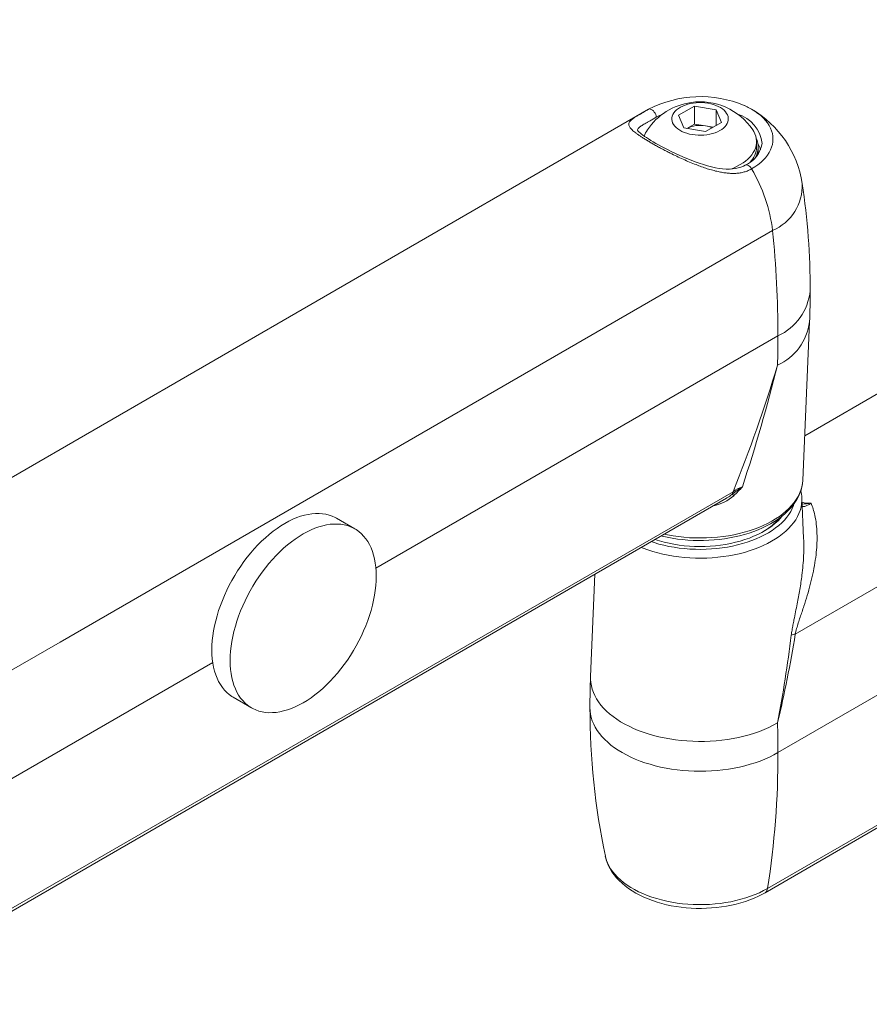
# Model space of a CAD drawing. Units: inches. Extents: x 4 to 132, y 2 to 86.
# Drawn here: x 116 to 120, y 68 to 72 of the extents above; entities that cross this region are included whole.
import ezdxf

# ---------------------------------------------------------------- set-up
doc = ezdxf.new("R2010")
doc.units = ezdxf.units.IN
doc.header["$MEASUREMENT"] = 0

msp = doc.modelspace()

# ---------------------------------------------------------------- linework, layer by layer
at = {"color": 7, "linetype": 'Continuous', "lineweight": 15}
for p, q in [((122.8376, 72.4198), (119.3511, 70.407)), ((118.5947, 71.9862), (114.7461, 69.7645)), ((118.5951, 71.9865), (118.5947, 71.9862)), ((118.7404, 71.9572), (118.8185, 72.0007)), ((118.8185, 72.0007), (118.9228, 71.9833)), ((118.8185, 71.9149), (118.8185, 72.0007)), ((118.9228, 71.9833), (118.949, 71.9225)), ((118.9228, 71.908), (118.9228, 71.9833)), ((118.7666, 71.8964), (118.7404, 71.9572)), ((118.7809, 71.894), (118.8185, 71.9149)), ((118.8185, 71.9149), (118.8707, 71.9063)), ((118.949, 71.9225), (118.8709, 71.879)), ((118.8709, 71.879), (118.7666, 71.8964)), ((118.8707, 71.9063), (118.9085, 71.9)), ((119.1182, 71.8043), (119.1182, 71.8296)), ((119.1257, 71.77), (119.1257, 71.7799)), ((119.1257, 71.7738), (119.126, 71.7709)), ((119.1262, 71.7896), (119.1262, 71.8043)), ((116.1631, 69.6494), (119.1957, 71.4001)), ((119.3419, 70.1928), (119.3746, 70.958)), ((119.2217, 70.8904), (117.2755, 69.7669)), ((119.1714, 68.2175), (123.6004, 70.7743)), ((119.1591, 68.1971), (123.5685, 70.7426)), ((114.7286, 67.6685), (119.0042, 70.1368)), ((114.7321, 67.6572), (118.9723, 70.1051)), ((119.3461, 69.9096), (119.3377, 70.1067)), ((121.2588, 70.0506), (119.2217, 68.8746)), ((119.3056, 69.4477), (120.3441, 70.0472)), ((117.1736, 69.9571), (117.0852, 70.0082)), ((118.336, 69.7377), (118.3148, 69.2423)), ((116.1631, 69.6494), (115.7479, 69.4097)), ((115.748, 69.4097), (116.1632, 69.6494)), ((116.1631, 69.6488), (115.748, 69.4092)), ((116.1631, 69.6488), (116.1632, 69.6494)), ((116.1632, 69.6494), (116.1631, 69.6494)), ((114.7158, 68.8139), (115.7479, 69.4097)), ((115.748, 69.4092), (115.7479, 69.4097)), ((115.7479, 69.4097), (115.748, 69.4097)), ((115.748, 69.4092), (115.748, 69.4097)), ((116.4858, 69.3111), (114.6283, 68.2387)), ((116.5852, 69.1421), (116.6736, 69.0911))]:
    msp.add_line(p, q, dxfattribs=at)
at = {"color": 7, "linetype": 'Continuous', "lineweight": 15, "flags": 128}
for points in [[(118.712, 71.9208), (118.7162, 71.9129), (118.7218, 71.9053), (118.7287, 71.8981), (118.7369, 71.8913), (118.7463, 71.8851), (118.7567, 71.8794), (118.7682, 71.8744), (118.7804, 71.8702), (118.7934, 71.8667), (118.8069, 71.864), (118.8209, 71.8621), (118.8351, 71.8611), (118.8494, 71.861), (118.8637, 71.8617), (118.8777, 71.8632), (118.8914, 71.8656), (118.9046, 71.8689), (118.9171, 71.8729), (118.9288, 71.8776), (118.9396, 71.883), (118.9494, 71.8891), (118.958, 71.8957), (118.9654, 71.9027), (118.9715, 71.9102), (118.9761, 71.918), (118.9794, 71.9261), (118.9811, 71.9343), (118.9814, 71.9426), (118.9801, 71.9508), (118.9774, 71.9589), (118.9732, 71.9668), (118.9677, 71.9744), (118.9607, 71.9816), (118.9525, 71.9884), (118.9431, 71.9947), (118.9327, 72.0003), (118.9213, 72.0053), (118.909, 72.0095), (118.896, 72.013), (118.8825, 72.0157), (118.8685, 72.0176), (118.8543, 72.0186), (118.84, 72.0187), (118.8258, 72.018), (118.8117, 72.0165), (118.798, 72.0141), (118.7848, 72.0108), (118.7723, 72.0068), (118.7606, 72.0021), (118.7498, 71.9967), (118.74, 71.9906), (118.7314, 71.984), (118.724, 71.977), (118.718, 71.9695), (118.7133, 71.9617), (118.7101, 71.9536), (118.7083, 71.9454), (118.708, 71.9372), (118.7093, 71.9289), (118.712, 71.9208)], [(118.6325, 71.9478), (118.6317, 71.9541), (118.6298, 71.9606), (118.6269, 71.9671), (118.6231, 71.9731), (118.6186, 71.9785), (118.6137, 71.9828), (118.6087, 71.9859), (118.6037, 71.9876), (118.5991, 71.9878), (118.5951, 71.9865)], [(118.6638, 71.9636), (118.6478, 71.9561), (118.6325, 71.9478)], [(119.1079, 71.9782), (119.1101, 71.9767), (119.1248, 71.9664), (119.1382, 71.9556), (119.1504, 71.9443), (119.1613, 71.9325), (119.1708, 71.9204), (119.179, 71.9079), (119.1857, 71.8951), (119.1909, 71.8821), (119.1947, 71.869), (119.1969, 71.8557), (119.1977, 71.8424), (119.1969, 71.829), (119.1947, 71.8158), (119.1909, 71.8026), (119.1857, 71.7896), (119.179, 71.7769), (119.1708, 71.7644), (119.1613, 71.7522), (119.1504, 71.7405), (119.1382, 71.7292), (119.1248, 71.7183), (119.1101, 71.708), (119.0943, 71.6983)], [(119.0633, 71.7162), (119.0545, 71.7115), (119.0426, 71.7066), (119.0297, 71.7026), (119.0161, 71.6997), (119.0017, 71.6978), (118.9865, 71.6969), (118.9705, 71.6971), (118.9538, 71.6984), (118.9365, 71.7006), (118.9189, 71.7038), (118.8999, 71.708), (118.8805, 71.7131), (118.8607, 71.7189), (118.8407, 71.7255), (118.8207, 71.7326), (118.8009, 71.7402), (118.7812, 71.7482), (118.762, 71.7563), (118.7436, 71.7644), (118.7255, 71.7727), (118.7078, 71.7811), (118.6907, 71.7895), (118.6743, 71.7978), (118.6587, 71.806), (118.644, 71.814), (118.6302, 71.8216), (118.6175, 71.829), (118.6057, 71.836), (118.5948, 71.8427), (118.5847, 71.8492), (118.5755, 71.8555), (118.5672, 71.8615), (118.56, 71.867), (118.554, 71.872), (118.5492, 71.8764), (118.5457, 71.8801), (118.5434, 71.8829), (118.5421, 71.8848), (118.5415, 71.8857), (118.5416, 71.8857)], [(118.994, 71.6973), (119.0092, 71.7035), (119.0248, 71.7108), (119.0393, 71.7187), (119.0528, 71.7272), (119.0652, 71.7362), (119.0764, 71.7457), (119.0864, 71.7557), (119.0951, 71.7661), (119.1025, 71.7768), (119.1085, 71.7878), (119.113, 71.7991), (119.1162, 71.8105), (119.1179, 71.822), (119.1181, 71.8335), (119.1169, 71.845), (119.1142, 71.8564), (119.1101, 71.8677), (119.1046, 71.8788), (119.0996, 71.8869)], [(119.0943, 71.6983), (119.0903, 71.7042), (119.0857, 71.7093), (119.0808, 71.7134), (119.0757, 71.7162), (119.0708, 71.7175), (119.0663, 71.7173), (119.0633, 71.7161)], [(118.6562, 69.9226), (118.6614, 69.9213), (118.6854, 69.916), (118.7099, 69.9115), (118.7347, 69.9078), (118.7598, 69.9048), (118.7851, 69.9026), (118.8106, 69.9012), (118.8361, 69.9005), (118.8617, 69.9007), (118.8872, 69.9016), (118.9126, 69.9032), (118.9379, 69.9057), (118.9629, 69.9089), (118.9876, 69.9129), (119.0119, 69.9177), (119.0358, 69.9232), (119.0592, 69.9294), (119.0821, 69.9363), (119.1043, 69.944), (119.1259, 69.9523), (119.1468, 69.9613), (119.1669, 69.971), (119.1862, 69.9813), (119.2045, 69.9923), (119.222, 70.0038), (119.2384, 70.016), (119.2538, 70.0286), (119.2681, 70.0418), (119.2812, 70.0555), (119.2932, 70.0696), (119.3039, 70.0841), (119.3133, 70.0989), (119.3214, 70.114), (119.3282, 70.1293), (119.3336, 70.1448), (119.3377, 70.1605), (119.3404, 70.1761), (119.3419, 70.1919), (119.3419, 70.194)], [(118.6707, 69.931), (118.6878, 69.9275), (118.7138, 69.9229), (118.7402, 69.9192), (118.7669, 69.9164), (118.7938, 69.9143), (118.8209, 69.9131), (118.8481, 69.9128), (118.8753, 69.9134), (118.9023, 69.9148), (118.9292, 69.917), (118.9559, 69.9201), (118.9822, 69.924), (119.0081, 69.9287), (119.0335, 69.9343), (119.0583, 69.9406), (119.0825, 69.9478), (119.106, 69.9556), (119.1287, 69.9642), (119.1506, 69.9735), (119.1716, 69.9835), (119.1916, 69.9942), (119.2105, 70.0054), (119.2284, 70.0172), (119.2451, 70.0296), (119.2606, 70.0425), (119.2749, 70.0558), (119.2879, 70.0696), (119.2995, 70.0837), (119.3098, 70.0983), (119.3188, 70.1131), (119.3263, 70.1282), (119.3323, 70.1434), (119.337, 70.1589), (119.3401, 70.1745), (119.3418, 70.1901), (119.3419, 70.1928)], [(119.3377, 70.1067), (119.3377, 70.093), (119.3363, 70.0774), (119.3335, 70.0619), (119.3291, 70.0465), (119.3234, 70.0312), (119.3161, 70.0162), (119.3075, 70.0013), (119.2974, 69.9868), (119.286, 69.9727), (119.2733, 69.9589), (119.2593, 69.9455), (119.244, 69.9326), (119.2275, 69.9202), (119.2099, 69.9084), (119.1912, 69.8971), (119.1714, 69.8864), (119.1507, 69.8764), (119.129, 69.867), (119.1064, 69.8584), (119.0831, 69.8505), (119.0591, 69.8433), (119.0344, 69.8369), (119.0091, 69.8313), (118.9834, 69.8265), (118.9572, 69.8225), (118.9307, 69.8193), (118.9039, 69.817), (118.877, 69.8156), (118.8499, 69.815), (118.8229, 69.8153), (118.7959, 69.8164), (118.769, 69.8184), (118.7424, 69.8212), (118.7161, 69.8248), (118.6902, 69.8293), (118.6647, 69.8346), (118.6398, 69.8407), (118.6155, 69.8476), (118.5919, 69.8552), (118.569, 69.8636), (118.5602, 69.8672)], [(118.6086, 69.8951), (118.6223, 69.8906), (118.6456, 69.8837), (118.6695, 69.8776), (118.6939, 69.8722), (118.7189, 69.8677), (118.7442, 69.864), (118.7699, 69.8612), (118.7958, 69.8591), (118.8219, 69.858), (118.848, 69.8576), (118.8741, 69.8582), (118.9002, 69.8596), (118.926, 69.8618), (118.9516, 69.8649), (118.9769, 69.8688), (119.0017, 69.8735), (119.026, 69.879), (119.0498, 69.8854), (119.0729, 69.8924), (119.0952, 69.9003), (119.1168, 69.9088), (119.1374, 69.918), (119.1572, 69.9279), (119.1759, 69.9384), (119.1936, 69.9496), (119.2102, 69.9612), (119.2256, 69.9734), (119.2397, 69.9861), (119.2527, 69.9992), (119.2643, 70.0128), (119.2745, 70.0266), (119.2834, 70.0408), (119.2909, 70.0553), (119.2969, 70.07), (119.2992, 70.0767)], [(117.0852, 70.0082), (117.0784, 70.0119), (117.0641, 70.0184), (117.0492, 70.0237), (117.0336, 70.0276), (117.0175, 70.0302), (117.0008, 70.0315), (116.9837, 70.0314), (116.9661, 70.03), (116.9481, 70.0272), (116.9298, 70.0231), (116.9112, 70.0177), (116.8924, 70.0111), (116.8734, 70.0031), (116.8544, 69.9939), (116.8352, 69.9834), (116.8161, 69.9718), (116.797, 69.959), (116.778, 69.945), (116.7592, 69.93), (116.7406, 69.9139), (116.7223, 69.8969), (116.7044, 69.8789), (116.6868, 69.86), (116.6696, 69.8403), (116.6529, 69.8197), (116.6368, 69.7985), (116.6213, 69.7766), (116.6063, 69.7542), (116.5921, 69.7312), (116.5785, 69.7077), (116.5658, 69.6839), (116.5538, 69.6597), (116.5426, 69.6353), (116.5323, 69.6107), (116.5228, 69.5861), (116.5143, 69.5613), (116.5068, 69.5367), (116.5002, 69.5121), (116.4945, 69.4877), (116.4899, 69.4636), (116.4863, 69.4398), (116.4837, 69.4164), (116.4822, 69.3934), (116.4817, 69.371), (116.4822, 69.3492), (116.4837, 69.3281), (116.4863, 69.3077), (116.4899, 69.288), (116.4945, 69.2693), (116.5002, 69.2514), (116.5068, 69.2344), (116.5143, 69.2185), (116.5228, 69.2036), (116.5323, 69.1898), (116.5426, 69.1771), (116.5538, 69.1656), (116.5658, 69.1553), (116.5785, 69.1462), (116.5852, 69.1421)], [(118.6264, 69.9054), (118.6479, 69.8987), (118.6709, 69.8925), (118.6944, 69.8871), (118.7185, 69.8825), (118.7429, 69.8786), (118.7678, 69.8756), (118.7928, 69.8735), (118.8181, 69.8722), (118.8434, 69.8717), (118.8688, 69.8721), (118.894, 69.8733), (118.9191, 69.8754), (118.944, 69.8783), (118.9685, 69.882), (118.9926, 69.8866), (119.0162, 69.8919), (119.0392, 69.898), (119.0616, 69.9049), (119.0833, 69.9126), (119.1041, 69.9209), (119.1241, 69.9299), (119.1431, 69.9396), (119.1611, 69.9499), (119.1781, 69.9607), (119.194, 69.9722), (119.2086, 69.9841), (119.2221, 69.9965), (119.2343, 70.0093), (119.2428, 70.0195)], [(117.2772, 69.7282), (117.2766, 69.75), (117.2751, 69.7712), (117.2725, 69.7916), (117.2689, 69.8112), (117.2643, 69.83), (117.2586, 69.8479), (117.252, 69.8648), (117.2445, 69.8808), (117.236, 69.8957), (117.2265, 69.9095), (117.2162, 69.9222), (117.2051, 69.9337), (117.1931, 69.944), (117.1803, 69.9531), (117.1667, 69.9609), (117.1525, 69.9674), (117.1376, 69.9727), (117.122, 69.9766), (117.1059, 69.9792), (117.0892, 69.9804), (117.0721, 69.9804), (117.0545, 69.9789), (117.0365, 69.9762), (117.0182, 69.9721), (116.9996, 69.9667), (116.9808, 69.96), (116.9618, 69.9521), (116.9427, 69.9428), (116.9236, 69.9324), (116.9045, 69.9207), (116.8854, 69.9079), (116.8664, 69.894), (116.8476, 69.879), (116.829, 69.8629), (116.8107, 69.8458), (116.7927, 69.8278), (116.7752, 69.809), (116.758, 69.7892), (116.7413, 69.7687), (116.7252, 69.7475), (116.7096, 69.7256), (116.6947, 69.7032), (116.6805, 69.6802), (116.6669, 69.6567), (116.6541, 69.6329), (116.6421, 69.6087), (116.631, 69.5843), (116.6207, 69.5597), (116.6112, 69.535), (116.6027, 69.5103), (116.5952, 69.4856), (116.5886, 69.4611), (116.5829, 69.4367), (116.5783, 69.4126), (116.5747, 69.3888), (116.5721, 69.3654), (116.5706, 69.3424), (116.5701, 69.32), (116.5706, 69.2982), (116.5721, 69.2771), (116.5747, 69.2567), (116.5783, 69.237), (116.5829, 69.2182), (116.5886, 69.2003), (116.5952, 69.1834), (116.6027, 69.1675), (116.6112, 69.1526), (116.6207, 69.1387), (116.631, 69.1261), (116.6421, 69.1146), (116.6541, 69.1043), (116.6669, 69.0952), (116.6805, 69.0874), (116.6947, 69.0808), (116.7096, 69.0756), (116.7252, 69.0717), (116.7413, 69.0691), (116.758, 69.0678), (116.7752, 69.0679), (116.7927, 69.0693), (116.8107, 69.0721), (116.829, 69.0761), (116.8476, 69.0815), (116.8664, 69.0882), (116.8854, 69.0962), (116.9045, 69.1054), (116.9236, 69.1158), (116.9427, 69.1275), (116.9618, 69.1403), (116.9808, 69.1542), (116.9996, 69.1693), (117.0182, 69.1853), (117.0365, 69.2024), (117.0545, 69.2204), (117.0721, 69.2393), (117.0892, 69.259), (117.1059, 69.2795), (117.122, 69.3007), (117.1376, 69.3226), (117.1525, 69.3451), (117.1667, 69.3681), (117.1803, 69.3915), (117.1931, 69.4154), (117.2051, 69.4395), (117.2162, 69.4639), (117.2265, 69.4885), (117.236, 69.5132), (117.2445, 69.5379), (117.252, 69.5626), (117.2586, 69.5872), (117.2643, 69.6116), (117.2689, 69.6357), (117.2725, 69.6595), (117.2751, 69.6829), (117.2766, 69.7058), (117.2772, 69.7282)], [(118.3148, 69.2423), (118.3147, 69.2307), (118.3158, 69.2144), (118.3184, 69.1982), (118.3225, 69.182), (118.3281, 69.1661), (118.3352, 69.1503), (118.3437, 69.1348), (118.3536, 69.1195), (118.3649, 69.1046), (118.3776, 69.09), (118.3916, 69.0759), (118.4069, 69.0622), (118.4234, 69.049), (118.4412, 69.0363), (118.46, 69.0242), (118.48, 69.0127), (118.501, 69.0018), (118.5229, 68.9915), (118.5458, 68.982), (118.5695, 68.9732), (118.594, 68.9651), (118.6193, 68.9578), (118.6451, 68.9512), (118.6715, 68.9455), (118.6984, 68.9406), (118.7258, 68.9365), (118.7534, 68.9333), (118.7814, 68.9309), (118.8095, 68.9294), (118.8377, 68.9287), (118.8659, 68.929), (118.894, 68.93), (118.9221, 68.932), (118.9499, 68.9348), (118.9774, 68.9384), (119.0045, 68.9429), (119.0312, 68.9483), (119.0573, 68.9544), (119.0829, 68.9613), (119.1077, 68.969), (119.1318, 68.9775), (119.1552, 68.9867), (119.1776, 68.9966), (119.1991, 69.0071), (119.2195, 69.0183)], [(119.2217, 68.8746), (119.2015, 68.8635), (119.1802, 68.8531), (119.1581, 68.8432), (119.1351, 68.8341), (119.1113, 68.8257), (119.0868, 68.818), (119.0616, 68.8111), (119.0358, 68.8049), (119.0095, 68.7995), (118.9827, 68.795), (118.9556, 68.7912), (118.9281, 68.7883), (118.9004, 68.7862), (118.8726, 68.7849), (118.8447, 68.7845), (118.8168, 68.7849), (118.789, 68.7862), (118.7613, 68.7883), (118.7339, 68.7912), (118.7067, 68.795), (118.68, 68.7995), (118.6536, 68.8049), (118.6279, 68.8111), (118.6027, 68.818), (118.5781, 68.8257), (118.5543, 68.8341), (118.5313, 68.8432), (118.5092, 68.8531), (118.488, 68.8635), (118.4677, 68.8746), (118.4485, 68.8863), (118.4304, 68.8986), (118.4134, 68.9113), (118.3976, 68.9246), (118.383, 68.9384), (118.3697, 68.9525), (118.3577, 68.9671), (118.347, 68.9819), (118.3377, 68.9971), (118.3297, 69.0126), (118.3232, 69.0283), (118.3181, 69.0441), (118.3145, 69.0601), (118.3123, 69.0761), (118.3116, 69.0922)], [(118.3861, 68.3739), (118.3899, 68.3586), (118.3951, 68.343), (118.4016, 68.3277), (118.4094, 68.3127), (118.4184, 68.2979), (118.4287, 68.2834), (118.4402, 68.2693), (118.453, 68.2557), (118.4669, 68.2424), (118.482, 68.2297), (118.4982, 68.2176), (118.5154, 68.2061), (118.5336, 68.1952), (118.5527, 68.185), (118.5726, 68.1755), (118.5932, 68.1667), (118.6145, 68.1587), (118.6365, 68.1514), (118.659, 68.1449), (118.6819, 68.1391), (118.7054, 68.1342), (118.7291, 68.13), (118.7532, 68.1266), (118.7775, 68.124), (118.802, 68.1222), (118.8266, 68.1212), (118.8513, 68.121), (118.8759, 68.1216), (118.9005, 68.1231), (118.9249, 68.1253), (118.9491, 68.1283), (118.973, 68.1321), (118.9966, 68.1367), (119.0198, 68.1421), (119.0425, 68.1482), (119.0647, 68.1552), (119.0863, 68.1629), (119.1073, 68.1713), (119.1276, 68.1805), (119.1472, 68.1904), (119.1591, 68.1971)], [(118.3861, 68.3739), (118.3865, 68.3719), (118.3906, 68.3568), (118.3962, 68.3419), (118.4033, 68.3273), (118.4118, 68.3129), (118.4217, 68.2987), (118.433, 68.285), (118.4457, 68.2716), (118.4596, 68.2587), (118.4748, 68.2462), (118.4913, 68.2343), (118.5088, 68.2229), (118.5275, 68.2122), (118.5472, 68.202), (118.5678, 68.1925), (118.5894, 68.1838), (118.6118, 68.1757), (118.635, 68.1684), (118.6588, 68.1619), (118.6833, 68.1562), (118.7082, 68.1512), (118.7337, 68.1472), (118.7594, 68.1439), (118.7855, 68.1415), (118.8118, 68.14), (118.8381, 68.1394), (118.8645, 68.1396), (118.8908, 68.1407), (118.917, 68.1426), (118.9429, 68.1454), (118.9685, 68.1491), (118.9937, 68.1536), (119.0185, 68.1589), (119.0426, 68.1651), (119.0661, 68.172), (119.0889, 68.1796), (119.1109, 68.1881), (119.132, 68.1972), (119.1522, 68.207), (119.1714, 68.2175)]]:
    msp.add_lwpolyline(points, dxfattribs=at)
at = {"color": 7, "linetype": 'Continuous', "lineweight": 15}
for centre, radius, start, end in [((118.8447, 71.7151), 0.3074, 98.167, 146.0183), ((118.8461, 71.5017), 0.5459, 67.0636, 117.3727), ((118.8447, 71.7151), 0.3074, 33.9817, 98.167), ((119.8738, 69.7376), 2.587, 119.6232, 120.9689), ((118.978, 71.8027), 0.1677, 6.2704, 73.5038), ((118.9188, 71.6831), 0.3505, 57.3527, 66.305), ((118.8447, 71.5532), 0.5, 8.5321, 60.1532), ((118.6818, 71.8239), 0.1115, 145.6042, 163.4869), ((118.8447, 71.7622), 0.1464, 79.7707, 115.8266), ((118.8504, 71.7786), 0.1293, 66.1099, 80.9824), ((119.0069, 71.8437), 0.1395, 293.8495, 350.604), ((119.0269, 71.8042), 0.0991, 328.4469, 25.095), ((119.0102, 71.807), 0.108, 315.0436, 358.5671), ((119.0304, 71.7897), 0.0958, 345.1461, 359.9268), ((119.0239, 71.7558), 0.119, 16.9152, 31.6878), ((118.441, 71.3099), 0.76, 6.8134, 30.7293), ((119.1032, 71.6174), 0.2362, 293.0461, 2.422), ((115.9489, 71.1141), 3.4288, 359.8986, 8.6086), ((114.0752, 70.883), 5.1465, 0.0833, 5.7667), ((119.1078, 71.137), 0.2716, 294.7946, 353.8851), ((116.5593, 71.0929), 2.8184, 357.258, 0.3093), ((119.111, 70.9918), 0.2658, 294.1047, 352.6927), ((114.6296, 70.8898), 4.5921, 358.2452, 0.0077), ((112.7131, 72.6927), 6.7905, 337.8898, 343.36928), ((111.0452, 72.791), 8.4255, 341.8108, 345.97579), ((119.6976, 69.2401), 1.1259, 125.1322, 128.3409), ((119.1262, 69.9618), 0.2133, 111.0306, 124.8796), ((118.557, 70.5891), 0.6527, 313.7375, 319.0054), ((118.8685, 70.2765), 0.2117, 281.1566, 311.3017), ((118.9711, 70.1415), 0.0335, 326.928, 351.9926), ((118.9903, 70.0989), 0.0259, 45.9597, 69.9723), ((119.1838, 70.1032), 0.1537, 1.4359, 14.6052), ((119.3666, 70.1566), 0.0762, 248.4091, 281.4438), ((119.3366, 70.282), 0.2051, 270.6626, 282.7226), ((119.3369, 70.1304), 0.0661, 272.2354, 312.7466), ((119.0068, 70.1923), 0.2874, 302.2971, 319.496), ((113.5337, 70.3813), 5.8469, 346.51969, 350.812), ((112.6632, 70.2649), 6.6738, 349.23477, 352.92527), ((119.32, 69.3476), 0.1012, 98.1526, 109.4985), ((121.1312, 69.1074), 2.8195, 177.2587, 180.3089), ((121.7692, 69.0876), 3.4575, 179.9228, 191.9119), ((114.3828, 68.874), 4.8389, 0.0074, 1.7095), ((115.0844, 68.8608), 4.1373, 351.0552, 0.192), ((119.144, 68.2201), 0.0275, 303.2355, 354.5232)]:
    msp.add_arc(centre, radius, start, end, dxfattribs=at)
for points, knots in [([(119.0943, 71.6983), (119.0886, 71.6953), (119.0772, 71.6892), (119.0585, 71.6829), (119.0387, 71.6785), (119.0181, 71.6763), (118.9972, 71.676), (118.976, 71.6775), (118.9543, 71.6804), (118.9308, 71.6849), (118.9059, 71.6911), (118.8792, 71.699), (118.8523, 71.7082), (118.8237, 71.7189), (118.7939, 71.731), (118.7626, 71.7447), (118.7313, 71.7592), (118.7034, 71.7729), (118.6794, 71.7851), (118.6587, 71.7959), (118.6387, 71.8066), (118.6197, 71.8172), (118.6019, 71.8274), (118.5852, 71.8373), (118.5698, 71.8469), (118.5559, 71.8559), (118.5437, 71.8642), (118.5331, 71.872), (118.5238, 71.8794), (118.5159, 71.8865), (118.5093, 71.8934), (118.5044, 71.9), (118.5012, 71.9062), (118.4997, 71.9125), (118.5002, 71.9187), (118.5032, 71.9252), (118.5086, 71.9318), (118.516, 71.9382), (118.5248, 71.9445), (118.5333, 71.9501), (118.5399, 71.9541), (118.5426, 71.9558)], [0, 0, 0, 0, 0.022742, 0.045487, 0.069171, 0.092859, 0.115896, 0.138938, 0.162496, 0.186057, 0.213773, 0.241491, 0.269815, 0.298139, 0.330525, 0.362908, 0.396486, 0.430057, 0.453671, 0.477284, 0.501517, 0.52575, 0.54942, 0.573091, 0.597427, 0.621763, 0.644787, 0.667813, 0.691346, 0.71488, 0.740245, 0.765611, 0.791489, 0.817367, 0.846864, 0.87636, 0.906616, 0.936867, 0.96002, 0.98317, 1, 1, 1, 1]), ([(118.6325, 71.9478), (118.6267, 71.9445), (118.6149, 71.9378), (118.6002, 71.9295), (118.5877, 71.9225), (118.5771, 71.9165), (118.5679, 71.9111), (118.5595, 71.9059), (118.5523, 71.9007), (118.5466, 71.8954), (118.5432, 71.8902), (118.5418, 71.8863), (118.5421, 71.8839), (118.5422, 71.8834)], [0, 0, 0, 0, 0.098067, 0.197539, 0.281999, 0.366475, 0.453383, 0.540307, 0.646948, 0.753604, 0.862958, 0.972313, 1, 1, 1, 1]), ([(118.9722, 70.1053), (118.9741, 70.1063), (118.9836, 70.1113), (118.9922, 70.1179), (118.9991, 70.1232)], [0, 0, 0, 0, 0.195409, 1, 1, 1, 1]), ([(119.3817, 70.0819), (119.3854, 70.0723), (119.3927, 70.0531), (119.4015, 70.0189), (119.408, 69.9796), (119.4112, 69.9351), (119.411, 69.8898), (119.4076, 69.842), (119.4009, 69.792), (119.3909, 69.7399), (119.3783, 69.6876), (119.3636, 69.6353), (119.3499, 69.5914), (119.3381, 69.5561), (119.3289, 69.5291), (119.32, 69.502), (119.3118, 69.4748), (119.3077, 69.4567), (119.3056, 69.4477)], [0, 0, 0, 0, 0.052499, 0.105007, 0.176505, 0.248256, 0.320099, 0.391724, 0.472033, 0.552567, 0.633212, 0.713809, 0.794171, 0.835378, 0.876862, 0.918204, 0.959203, 1, 1, 1, 1]), ([(119.2862, 69.4429), (119.2873, 69.451), (119.2895, 69.4671), (119.294, 69.4917), (119.2999, 69.5211), (119.307, 69.5552), (119.3171, 69.6041), (119.3281, 69.6633), (119.3374, 69.7254), (119.3432, 69.7803), (119.3462, 69.8277), (119.3474, 69.8709), (119.3463, 69.8981), (119.3458, 69.9096)], [0, 0, 0, 0, 0.053762, 0.10765, 0.161505, 0.244729, 0.327976, 0.475602, 0.623234, 0.723885, 0.824602, 0.925227, 1, 1, 1, 1])]:
    msp.add_open_spline(points, degree=3, knots=knots, dxfattribs=at)
msp.add_open_spline([(119.3458, 69.9096), (119.3458, 69.9106)], degree=1, dxfattribs=at)

doc.saveas('drawing.dxf')
